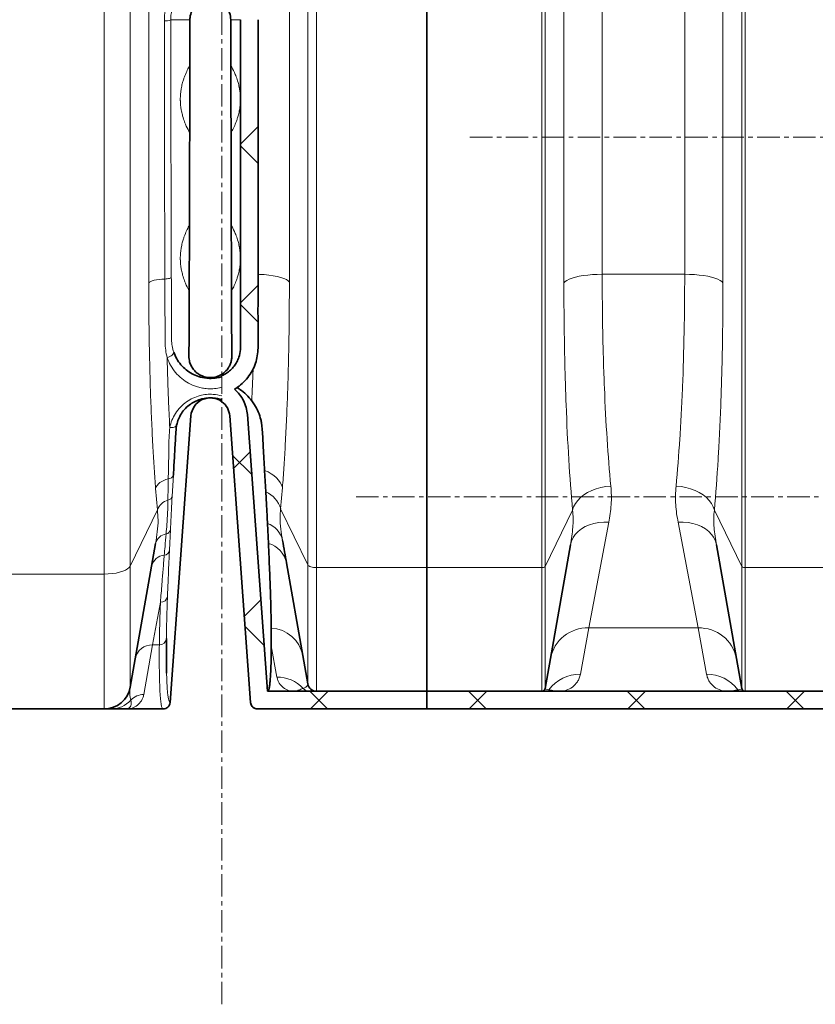
# Model space of a CAD drawing. Units: millimetres. Extents: x 10 to 6959, y 329 to 6185.
# Drawn here: x 2801 to 3251, y 2729 to 3286 of the extents above; entities that cross this region are included whole.
import ezdxf

# ---------------------------------------------------------------- set-up
doc = ezdxf.new("R2010")
doc.units = ezdxf.units.MM
doc.linetypes.add('CENTERX2', pattern=[20.32, 12.7, -2.54, 2.54, -2.54])
pattern_1 = [(45, (-1340.64, -1320.02), (-44.9013, 44.9013), []), (135, (-1340.64, -1320.02), (-44.9013, -44.9013), [])]

msp = doc.modelspace()

# ---------------------------------------------------------------- hatches: boundary and pattern name
at = {"linetype": 'Continuous', "lineweight": 18}
h = msp.add_hatch(dxfattribs=at)
h.set_pattern_fill('ANSI37', scale=20, style=0)
h.set_pattern_definition(pattern_1)
edge = h.paths.add_edge_path(flags=0)
edge.add_line((2915.03, 3315.24), (2915.03, 3301.61))
edge.add_arc((2908.47, 3285.93), 17, 0, 67.296, ccw=False)
edge.add_spline(control_points=[(2925.47, 3285.93), (2925.47, 3270.83), (2925.47, 3255.91), (2925.47, 3240.93)], knot_values=[0, 0, 0, 0, 0.094655, 0.094655, 0.094655, 0.094655], weights=[1, 1, 1, 1], degree=3, periodic=0)
edge.add_spline(control_points=[(2925.47, 3240.93), (2925.47, 3240.47), (2925.47, 3224.56), (2925.47, 3194.52), (2925.47, 3164.93), (2925.47, 3150.93)], knot_values=[0, 0, 0, 0, 0.002888, 0.100431, 0.188764, 0.188764, 0.188764, 0.188764], weights=[1, 1, 1, 1, 1, 1], degree=3, periodic=0)
edge.add_spline(control_points=[(2925.47, 3150.93), (2925.47, 3149.47), (2925.47, 3132.55), (2925.47, 3115.73), (2925.47, 3099.9), (2925.46, 3099.36), (2925.37, 3098.29), (2925.18, 3096.99), (2924.8, 3095.47), (2924.11, 3093.5), (2922.92, 3091.14), (2920.95, 3088.56), (2918.44, 3086.32), (2916.34, 3085.09), (2915.15, 3084.57), (2915.03, 3084.52)], knot_values=[0, 0, 0, 0, 0.00921, 0.106753, 0.106753, 0.108469, 0.110185, 0.113617, 0.117049, 0.120481, 0.127346, 0.13421, 0.141074, 0.147938, 0.148698, 0.148698, 0.148698, 0.148698], weights=[1, 1, 1, 1, 1, 1, 1, 1, 1, 1, 1, 1, 1, 1, 1, 1], degree=3, periodic=0)
edge.add_line((2915.03, 3084.52), (2915.03, 3069.75))
edge.add_arc((2908.47, 3060.93), 11, 4.1497, 53.3805, ccw=False)
edge.add_line((2919.44, 3061.72), (2931.2, 2899.64))
edge.add_spline(control_points=[(2931.2, 2899.64), (2931.22, 2899.44), (2931.25, 2899.24), (2931.29, 2899.05), (2931.39, 2898.61), (2931.56, 2898.19), (2931.8, 2897.81), (2932.04, 2897.43), (2932.34, 2897.08), (2932.69, 2896.8), (2933.04, 2896.52), (2933.45, 2896.3), (2933.87, 2896.15), (2934.29, 2896), (2934.75, 2895.93), (2935.19, 2895.93)], knot_values=[0, 0, 0, 0, 0.000594, 0.000594, 0.000594, 0.001953, 0.001953, 0.001953, 0.003312, 0.003312, 0.003312, 0.004671, 0.004671, 0.004671, 0.00603, 0.00603, 0.00603, 0.00603], weights=[1, 1, 1, 1, 1, 1, 1, 1, 1, 1, 1, 1, 1, 1, 1, 1], degree=3, periodic=0)
edge.add_line((2935.19, 2895.93), (2955.97, 2895.93))
edge.add_line((2955.97, 2895.93), (3030.97, 2895.93))
edge.add_line((3030.97, 2895.93), (3030.97, 2905.93))
edge.add_line((3030.97, 2905.93), (2955.97, 2905.93))
edge.add_line((2955.97, 2905.93), (2940.77, 2905.93))
edge.add_spline(control_points=[(2940.77, 2905.93), (2936.99, 2958.1), (2933.2, 3010.27), (2929.42, 3062.45)], knot_values=[0, 0, 0, 0, 1, 1, 1, 1], weights=[1, 1, 1, 1], degree=3, periodic=0)
edge.add_spline(control_points=[(2929.42, 3062.45), (2929.01, 3068.05), (2926.38, 3073.26), (2922.1, 3076.91)], knot_values=[0, 0, 0, 0, 1, 1, 1, 1], weights=[1, 1, 1, 1], degree=3, periodic=0)
edge.add_spline(control_points=[(2922.1, 3076.91), (2922.33, 3077.04), (2922.57, 3077.19), (2922.8, 3077.33), (2925.38, 3078.97), (2927.71, 3081.07), (2929.6, 3083.47), (2931.5, 3085.87), (2933.01, 3088.62), (2934, 3091.51), (2935.91, 3097.05), (2935.47, 3103.16), (2935.47, 3109.02), (2935.47, 3120.7), (2935.47, 3132.37), (2935.47, 3144.05), (2935.47, 3146.33), (2935.47, 3148.61), (2935.47, 3150.88)], knot_values=[0.007639, 0.007639, 0.007639, 0.007639, 0.00845, 0.00845, 0.00845, 0.017634, 0.017634, 0.017634, 0.026815, 0.026815, 0.026815, 0.044725, 0.044725, 0.044725, 0.080295, 0.080295, 0.080295, 0.087236, 0.087236, 0.087236, 0.087236], weights=[1, 1, 1, 1, 1, 1, 1, 1, 1, 1, 1, 1, 1, 1, 1, 1, 1, 1, 1], degree=3, periodic=0)
edge.add_spline(control_points=[(2935.47, 3150.88), (2935.47, 3160.71), (2935.47, 3170.55), (2935.47, 3180.38), (2935.47, 3198.76), (2935.47, 3217.15), (2935.47, 3235.54), (2935.47, 3237.32), (2935.47, 3239.11), (2935.47, 3240.89)], knot_values=[0.087236, 0.087236, 0.087236, 0.087236, 0.117184, 0.117184, 0.117184, 0.173203, 0.173203, 0.173203, 0.17864, 0.17864, 0.17864, 0.17864], weights=[1, 1, 1, 1, 1, 1, 1, 1, 1, 1], degree=3, periodic=0)
edge.add_spline(control_points=[(2935.47, 3240.89), (2935.47, 3255.9), (2935.47, 3270.92), (2935.47, 3285.93)], knot_values=[0.17864, 0.17864, 0.17864, 0.17864, 0.224369, 0.224369, 0.224369, 0.224369], weights=[1, 1, 1, 1], degree=3, periodic=0)
edge.add_arc((2908.47, 3285.93), 27, 360, 416.4406)
edge.add_arc((2908.47, 3330.93), 27, 303.5594, 360)
edge.add_line((2935.47, 3330.93), (2935.47, 3510.93))
edge.add_arc((2908.47, 3510.93), 27, 0, 56.4406)
edge.add_arc((2908.47, 3555.93), 27, 303.5594, 360)
edge.add_line((2935.47, 3555.93), (2935.47, 3735.93))
edge.add_arc((2908.47, 3735.93), 27, 360, 416.4406)
edge.add_arc((2908.47, 3780.93), 27, 303.5594, 360)
edge.add_line((2935.47, 3780.93), (2935.47, 3902.93))
edge.add_spline(control_points=[(2935.47, 3902.93), (2935.47, 3903.88), (2935.37, 3904.85), (2935.16, 3905.78), (2934.84, 3907.2), (2934.27, 3908.58), (2933.5, 3909.82), (2932.73, 3911.05), (2931.73, 3912.17), (2930.59, 3913.08), (2929.46, 3913.99), (2928.15, 3914.71), (2926.78, 3915.19), (2925.4, 3915.67), (2923.93, 3915.93), (2922.47, 3915.93)], knot_values=[0, 0, 0, 0, 0.00287, 0.00287, 0.00287, 0.007271, 0.007271, 0.007271, 0.011672, 0.011672, 0.011672, 0.016074, 0.016074, 0.016074, 0.020475, 0.020475, 0.020475, 0.020475], weights=[1, 1, 1, 1, 1, 1, 1, 1, 1, 1, 1, 1, 1, 1, 1, 1], degree=3, periodic=0)
edge.add_line((2922.47, 3915.93), (2915.03, 3915.93))
edge.add_line((2915.03, 3915.93), (2915.03, 3886.61))
edge.add_arc((2908.47, 3870.93), 17, 0, 67.296, ccw=False)
edge.add_line((2925.47, 3870.93), (2925.47, 3780.93))
edge.add_arc((2908.47, 3780.93), 17, -67.296, 0, ccw=False)
edge.add_line((2915.03, 3765.24), (2915.03, 3751.61))
edge.add_arc((2908.47, 3735.93), 17, 0, 67.296, ccw=False)
edge.add_line((2925.47, 3735.93), (2925.47, 3555.93))
edge.add_arc((2908.47, 3555.93), 17, 292.704, 360, ccw=False)
edge.add_line((2915.03, 3540.24), (2915.03, 3526.61))
edge.add_arc((2908.47, 3510.93), 17, 0, 67.296, ccw=False)
edge.add_line((2925.47, 3510.93), (2925.47, 3330.93))
edge.add_arc((2908.47, 3330.93), 17, 292.704, 360, ccw=False)
h = msp.add_hatch(dxfattribs=at)
h.set_pattern_fill('ANSI37', scale=20, style=0)
h.set_pattern_definition(pattern_1)
edge = h.paths.add_edge_path(flags=0)
edge.add_line((3105.97, 2895.93), (3200.97, 2895.93))
edge.add_line((3200.97, 2895.93), (3350.97, 2895.93))
edge.add_line((3350.97, 2895.93), (3445.97, 2895.93))
edge.add_line((3445.97, 2895.93), (3595.97, 2895.93))
edge.add_line((3595.97, 2895.93), (3915, 2895.93))
edge.add_arc((3915, 2901.93), 6, 270, 293.8082)
edge.add_arc((3774.93, 3219.4), 353, 293.8082, 344.4973)
edge.add_spline(control_points=[(4115.09, 3125.05), (4122.74, 3152.65), (4129.6, 3180.48), (4138.66, 3222.48), (4141.48, 3236.52), (4145.4, 3257.65), (4146.66, 3264.7), (4148.47, 3275.29), (4149.06, 3278.82), (4149.92, 3284.12), (4150.21, 3285.89), (4150.63, 3288.54), (4150.77, 3289.43), (4151.05, 3291.19), (4151.19, 3292.1), (4151.34, 3293.06), (4151.35, 3293.15), (4151.37, 3293.24)], knot_values=[0, 0, 0, 0, 0.112427, 0.112427, 0.168641, 0.168641, 0.196748, 0.196748, 0.210801, 0.210801, 0.217828, 0.217828, 0.221341, 0.221341, 0.224855, 0.224855, 0.22523, 0.22523, 0.22523, 0.22523], weights=[0.553415, 0.553415, 0.553415, 0.553415, 0.553415, 0.553415, 0.553415, 0.553415, 0.553415, 0.553415, 0.553415, 0.553415, 0.553415, 0.553415, 0.553415, 0.553415, 0.553415, 0.553415], degree=3, periodic=0)
edge.add_line((4151.37, 3293.24), (4152.45, 3300.73))
edge.add_arc((4158.39, 3299.86), 6, 94.5812, 171.7443, ccw=False)
edge.add_line((4157.91, 3305.85), (4160.77, 3306.07))
edge.add_arc((4159.97, 3316.04), 10, 274.5812, 439.4791)
edge.add_arc((4162.89, 3331.77), 6, 172.6926, 259.4791, ccw=False)
edge.add_spline(control_points=[(4156.94, 3332.54), (4157.08, 3333.63), (4157.22, 3334.73), (4157.88, 3339.92), (4158.37, 3344.01), (4159.82, 3356.3), (4160.71, 3364.5), (4163.19, 3389.12), (4164.56, 3405.56), (4167.87, 3454.94), (4168.97, 3487.93), (4168.97, 3553.92), (4167.87, 3586.91), (4164.56, 3636.29), (4163.19, 3652.73), (4160.71, 3677.35), (4159.82, 3685.55), (4158.37, 3697.84), (4157.88, 3701.93), (4157.22, 3707.12), (4157.08, 3708.22), (4156.94, 3709.31)], knot_values=[0, 0, 0, 0, 0.008377, 0.008377, 0.039627, 0.039627, 0.102127, 0.102127, 0.227127, 0.227127, 0.477127, 0.477127, 0.727127, 0.727127, 0.852127, 0.852127, 0.914627, 0.914627, 0.945877, 0.945877, 0.954255, 0.954255, 0.954255, 0.954255], weights=[0.553415, 0.553415, 0.553415, 0.553415, 0.553415, 0.553415, 0.553415, 0.553415, 0.553415, 0.553415, 0.553415, 0.553415, 0.553415, 0.553415, 0.553415, 0.553415, 0.553415, 0.553415, 0.553415, 0.553415, 0.553415, 0.553415], degree=3, periodic=0)
edge.add_arc((4162.89, 3710.08), 6, 100.5209, 187.3074, ccw=False)
edge.add_arc((4159.97, 3725.81), 10, 280.5209, 445.4188)
edge.add_line((4160.77, 3735.78), (4152.93, 3736.41))
edge.add_arc((4153.41, 3742.39), 6, 214.4699, 265.4188, ccw=False)
edge.add_line((4148.47, 3738.99), (4113.82, 3789.46))
edge.add_arc((4118.76, 3792.86), 6, 160.193, 214.4699, ccw=False)
edge.add_arc((4107.47, 3796.93), 6, 340.193, 360)
edge.add_line((4113.47, 3796.93), (4113.47, 3819.43))
edge.add_line((4113.47, 3819.43), (4103.47, 3819.43))
edge.add_line((4103.47, 3819.43), (4103.47, 3804.53))
edge.add_line((4103.47, 3804.53), (4099.5, 3810.32))
edge.add_line((4099.5, 3810.32), (4053.33, 3778.63))
edge.add_line((4053.33, 3778.63), (4091.5, 3723.03))
edge.add_arc((2687.85, 3520.93), 1418.13, -15.50267, 8.1934, ccw=False)
edge.add_arc((3774.93, 3219.4), 290, 286.7988, 344.4973, ccw=False)
edge.add_arc((3615.97, 3745.93), 840, 270, 286.79881, ccw=False)
edge.add_line((3615.97, 2905.93), (3595.97, 2905.93))
edge.add_line((3595.97, 2905.93), (3445.97, 2905.93))
edge.add_line((3445.97, 2905.93), (3350.97, 2905.93))
edge.add_line((3350.97, 2905.93), (3200.97, 2905.93))
edge.add_line((3200.97, 2905.93), (3105.97, 2905.93))
edge.add_line((3105.97, 2905.93), (3030.97, 2905.93))
edge.add_line((3030.97, 2905.93), (3030.97, 2895.93))
edge.add_line((3030.97, 2895.93), (3105.97, 2895.93))

# ---------------------------------------------------------------- linework, layer by layer
at = {"color": 7, "linetype": 'CENTERX2', "lineweight": 18}
for p, q in [((2915.03, 2728.81), (2915.03, 4734.15)), ((3055.31, 3219.4), (3554.82, 3219.4)), ((2990.97, 3015.93), (3642.21, 3015.93))]:
    msp.add_line(p, q, dxfattribs=at)
at = {"color": 8, "linetype": 'Continuous', "lineweight": 18}
for p, q in [((2848.39, 2972.27), (2848.39, 4015.84)), ((2863.16, 4011.78), (2863.16, 2976.78)), ((2963.63, 4011.21), (2963.63, 2977.41)), ((2968.56, 2975.91), (2968.56, 4012.56)), ((3095.9, 4012.56), (3095.9, 2975.91)), ((3097.87, 2976.51), (3097.87, 4012.02)), ((3209.07, 4012.02), (3209.07, 2976.51)), ((3211.04, 2975.91), (3211.04, 4012.56)), ((2873.62, 3137), (2873.62, 3992.3)), ((2953.17, 3137.47), (2953.17, 3991.73)), ((3108.48, 3992.27), (3108.48, 3137.03)), ((3130.15, 3141.88), (3130.15, 3986.31)), ((3176.8, 3986.31), (3176.8, 3141.88)), ((3198.46, 3137.03), (3198.46, 3301.04)), ((2896.92, 3285.93), (2886.03, 3285.93)), ((2920.03, 3285.93), (2925.47, 3285.93)), ((3176.8, 3141.88), (3130.15, 3141.88)), ((2887.55, 3028.22), (2886.88, 3016.3)), ((2878.55, 3008.54), (2877.52, 3020.63)), ((2948.24, 3009.17), (2949.27, 3021.25)), ((2863.16, 2976.78), (2878.55, 3008.54)), ((2948.24, 3009.17), (2963.63, 2977.41)), ((3097.87, 2976.51), (3113.36, 3008.46)), ((3193.59, 3008.46), (3209.07, 2976.51)), ((2885.89, 2997.51), (2885.32, 2985.72)), ((3122.53, 2941.77), (3133.86, 3001.53)), ((3173.08, 3001.53), (3184.42, 2941.77)), ((2863.16, 2976.78), (2863.16, 2908.32)), ((2963.63, 2977.41), (2963.63, 2910.06)), ((2968.56, 2905.93), (2968.56, 2975.91)), ((2968.56, 2975.91), (3030.97, 2975.91)), ((3030.97, 2975.91), (3095.9, 2975.91)), ((3095.9, 2975.91), (3095.9, 2905.93)), ((3097.87, 2907.58), (3097.87, 2976.51)), ((3209.07, 2976.51), (3209.07, 2907.58)), ((3211.04, 2905.93), (3211.04, 2975.91)), ((3211.04, 2975.91), (3340.9, 2975.91)), ((2785.97, 2972.27), (2848.39, 2972.27)), ((2848.39, 2895.93), (2848.39, 2972.27)), ((2880.23, 2956.3), (2875.83, 2932.2)), ((3117.79, 2915.59), (3122.53, 2941.77)), ((3122.53, 2941.77), (3184.42, 2941.77)), ((3184.42, 2941.77), (3189.15, 2915.59)), ((2875.83, 2932.2), (2870.82, 2904.09)), ((2879.61, 2932.2), (2875.83, 2932.2)), ((2942.93, 2931.7), (2946.12, 2914))]:
    msp.add_line(p, q, dxfattribs=at)
at = {"color": 7, "linetype": 'Continuous', "lineweight": 35}
for p, q in [((3030.97, 2975.91), (3030.97, 4012.56)), ((2925.47, 3285.93), (2925.47, 3240.93)), ((2935.47, 3285.93), (2935.47, 3240.89)), ((2925.47, 3240.93), (2925.47, 3150.93)), ((2935.47, 3240.89), (2935.47, 3150.88)), ((2897.5, 3061.72), (2885.74, 2899.64)), ((2931.2, 2899.64), (2919.44, 3061.72)), ((2940.77, 2905.93), (2929.42, 3062.45)), ((2939.85, 3018.82), (2939.16, 3030.87)), ((2941.32, 2989.62), (2940.79, 3000.95)), ((2863.16, 2908.32), (2877.49, 2989.59)), ((3112.2, 2988.83), (3100.86, 2924.53)), ((3206.08, 2924.53), (3194.75, 2988.83)), ((2960.81, 2926.1), (2951.55, 2978.61)), ((3030.97, 2905.93), (3030.97, 2975.91)), ((2963.63, 2910.06), (2960.81, 2926.1)), ((3100.86, 2924.53), (3097.87, 2907.58)), ((3209.07, 2907.58), (3206.08, 2924.53)), ((2940.77, 2905.93), (2955.97, 2905.93)), ((2955.97, 2905.93), (3030.97, 2905.93)), ((3030.97, 2905.93), (3030.97, 2895.93)), ((3030.97, 2905.93), (3105.97, 2905.93)), ((3105.97, 2905.93), (3200.97, 2905.93)), ((3200.97, 2905.93), (3350.97, 2905.93)), ((2785.97, 2895.93), (2848.39, 2895.93)), ((2860.97, 2895.93), (2881.75, 2895.93)), ((2935.19, 2895.93), (2955.97, 2895.93)), ((2935.19, 2895.93), (2935.19, 2895.93)), ((2955.97, 2895.93), (3030.97, 2895.93)), ((3030.97, 2895.93), (3105.97, 2895.93)), ((3105.97, 2895.93), (3200.97, 2895.93)), ((3200.97, 2895.93), (3350.97, 2895.93))]:
    msp.add_line(p, q, dxfattribs=at)
at = {"color": 8, "linetype": 'Continuous', "lineweight": 18, "flags": 128}
for points in [[(2882.7, 3139.2), (2881.08, 3139.13), (2879.51, 3138.99), (2878.06, 3138.79), (2876.75, 3138.52), (2875.63, 3138.2), (2874.71, 3137.83), (2874.04, 3137.43), (2873.62, 3137)], [(2886.39, 3140.27), (2886.32, 3140.07), (2886.11, 3139.88), (2885.77, 3139.7), (2885.32, 3139.55), (2884.76, 3139.41), (2884.13, 3139.31), (2883.43, 3139.24), (2882.7, 3139.2)], [(2953.17, 3137.47), (2952.5, 3138.19), (2951.45, 3138.88), (2950.06, 3139.53), (2948.34, 3140.12), (2946.33, 3140.63), (2944.07, 3141.07), (2941.61, 3141.42), (2938.99, 3141.68), (2936.26, 3141.83), (2935.48, 3141.86)], [(3130.15, 3141.88), (3127.36, 3141.84), (3124.62, 3141.7), (3121.97, 3141.46), (3119.45, 3141.14), (3117.1, 3140.74), (3114.97, 3140.26), (3113.07, 3139.71), (3111.45, 3139.1), (3110.14, 3138.45), (3109.14, 3137.75), (3108.48, 3137.03)], [(3198.46, 3137.03), (3197.8, 3137.75), (3196.81, 3138.45), (3195.49, 3139.1), (3193.87, 3139.71), (3191.98, 3140.26), (3189.84, 3140.74), (3187.49, 3141.14), (3184.97, 3141.46), (3182.32, 3141.7), (3179.58, 3141.84), (3176.8, 3141.88)], [(2884, 3094.77), (2884.81, 3095.04), (2885.57, 3095.37), (2886.27, 3095.75), (2886.87, 3096.16), (2887.33, 3096.59), (2887.65, 3097), (2887.8, 3097.39), (2887.78, 3097.74)], [(2885.5, 3055.24), (2886.2, 3055.18), (2886.89, 3055.18), (2887.52, 3055.26), (2888.09, 3055.4), (2888.58, 3055.61), (2888.97, 3055.88), (2889.25, 3056.2), (2889.4, 3056.56)], [(2949.27, 3021.25), (2948.78, 3022.69), (2948.04, 3024.1), (2947.06, 3025.45), (2945.86, 3026.74), (2944.45, 3027.94), (2942.85, 3029.04), (2941.08, 3030.02), (2939.16, 3030.87)], [(2884.65, 3026.09), (2883.32, 3025.72), (2882.08, 3025.24), (2880.94, 3024.65), (2879.93, 3023.97), (2879.06, 3023.22), (2878.37, 3022.4), (2877.85, 3021.53), (2877.52, 3020.63)], [(3135.02, 3022.04), (3132.22, 3021.78), (3129.46, 3021.29), (3126.8, 3020.56), (3124.26, 3019.61), (3121.91, 3018.45), (3119.77, 3017.11), (3117.88, 3015.6), (3116.27, 3013.96), (3114.96, 3012.2), (3113.99, 3010.35), (3113.36, 3008.46)], [(3193.59, 3008.46), (3192.96, 3010.35), (3191.98, 3012.2), (3190.68, 3013.96), (3189.07, 3015.6), (3187.18, 3017.11), (3185.04, 3018.45), (3182.68, 3019.61), (3180.15, 3020.56), (3177.48, 3021.29), (3174.72, 3021.78), (3171.92, 3022.04)], [(3133.86, 3001.53), (3131.01, 3001.61), (3128.21, 3001.4), (3125.5, 3000.92), (3122.94, 3000.16), (3120.56, 2999.14), (3118.41, 2997.88), (3116.53, 2996.4), (3114.94, 2994.72), (3113.68, 2992.88), (3112.76, 2990.9), (3112.2, 2988.83)], [(3194.75, 2988.83), (3194.19, 2990.9), (3193.27, 2992.88), (3192.01, 2994.72), (3190.42, 2996.4), (3188.53, 2997.88), (3186.38, 2999.14), (3184.01, 3000.16), (3181.44, 3000.92), (3178.74, 3001.4), (3175.93, 3001.61), (3173.08, 3001.53)], [(2863.16, 2976.78), (2862.58, 2975.96), (2861.66, 2975.18), (2860.42, 2974.47), (2858.89, 2973.83), (2857.11, 2973.29), (2855.12, 2972.85), (2852.97, 2972.53), (2850.7, 2972.34), (2848.39, 2972.27)], [(2968.56, 2975.91), (2967.69, 2975.94), (2966.85, 2976.02), (2966.06, 2976.15), (2965.34, 2976.33), (2964.73, 2976.56), (2964.23, 2976.82), (2963.86, 2977.1), (2963.63, 2977.41)]]:
    msp.add_lwpolyline(points, dxfattribs=at)
at = {"color": 8, "linetype": 'Continuous', "lineweight": 18}
for centre, radius, start, end in [((2883.21, 3291.16), 5.94, 262.5, 298.2418), ((2884.67, 3029.09), 3.01, 269.6022, 343.1609), ((2886.68, 3005.83), 8.57, 104.9904, 161.5754), ((2884.09, 3016.95), 2.87, 277.5515, 346.8817), ((2933.38, 3004.71), 15.52, 16.6861, 65.3267), ((2882.78, 2998.04), 3.15, 282.2983, 350.3446), ((2936.25, 2988.35), 13.39, 12.8595, 70.1636), ((2884.54, 2987.75), 7.28, 98.5472, 165.3745), ((2936.98, 2975.34), 14.94, 12.6562, 73.0682), ((2883.04, 2974.88), 8.04, 94.4973, 165.6798), ((2881.97, 2986.28), 3.4, 277.4788, 350.566), ((3096.24, 2978.34), 2.45, 262.1726, 311.7786), ((3210.71, 2978.34), 2.45, 228.2214, 277.8274), ((2880.47, 2960.08), 3.78, 266.2717, 351.5279), ((2941.84, 2922.44), 19.31, 10.9315, 86.8281), ((3121.77, 2920.49), 21.29, 87.9605, 169.0627), ((3185.1, 2920.4), 21.38, 11.1381, 91.8386), ((2875.51, 2922.51), 9.7, 88.0585, 168.9647), ((2879.68, 2936.13), 3.93, 268.8587, 354.3175), ((2946.22, 2893.99), 20.01, 42.7806, 90.2722), ((3117.65, 2893.62), 21.97, 89.6438, 143.2868), ((3189.29, 2893.62), 21.97, 36.7132, 90.3562), ((2870.77, 2894.09), 10, 89.7278, 137.2194), ((2964.6, 2910.89), 4.96, 221.836, 269.9692), ((3098.42, 2907.92), 1.99, 270.0292, 324.2033), ((3208.52, 2907.92), 1.99, 215.7967, 269.9708), ((2852.34, 2910.81), 14.89, 270.0308, 318.164)]:
    msp.add_arc(centre, radius, start, end, dxfattribs=at)
at = {"color": 7, "linetype": 'Continuous', "lineweight": 35}
for centre, radius, start, end in [((2908.47, 3060.93), 11, 53.3805, 175.8503), ((2908.47, 3060.93), 11, 4.1497, 53.3805), ((2848.39, 2910.93), 15, 270, 350), ((2968.56, 2910.93), 5, 190, 270), ((3095.9, 2907.93), 2, 270, 350), ((3211.04, 2907.93), 2, 190, 270)]:
    msp.add_arc(centre, radius, start, end, dxfattribs=at)
for centre, major_axis, start_param, end_param in [((2880.86, 3520.93), (0, 1424.13), 4.500866, 4.528184), ((2936.08, 3520.93), (0, 1424.13), 1.755002, 1.782319), ((2880.86, 3520.93), (0, 1424.13), 4.441816, 4.463168), ((2936.08, 3520.93), (0, 1424.13), 1.820017, 1.841369), ((2893.29, 3219.4), (0, 296), 4.41406, 4.441816), ((2923.66, 3219.4), (0, 296), 1.841369, 1.869125)]:
    msp.add_ellipse(centre, major_axis=major_axis, ratio=0.011429, start_param=start_param, end_param=end_param, dxfattribs=at)
at = {"color": 8, "linetype": 'Continuous', "lineweight": 18}
for points, knots in [([(2882.44, 3285.27), (2882.48, 3286.72), (2882.56, 3289.65), (2883.16, 3292.51), (2883.47, 3293.96)], [0, 0, 0, 0, 0.496458, 1, 1, 1, 1]), ([(2887.25, 3293.28), (2886.93, 3292.22), (2886.3, 3290.07), (2886.04, 3287.57), (2886.03, 3286.18), (2886.03, 3285.93)], [0, 0, 0, 0, 0.4431982, 0.8961344, 1, 1, 1, 1]), ([(2882.7, 3139.2), (2882.7, 3142.15), (2882.67, 3154.13), (2882.62, 3175.21), (2882.57, 3202.54), (2882.52, 3230.01), (2882.48, 3257.58), (2882.45, 3276.05), (2882.44, 3285.27)], [0, 0, 0, 0, 0.0613065, 0.2489361, 0.4365657, 0.6244865, 0.8124072, 1, 1, 1, 1]), ([(2886.03, 3285.93), (2886.03, 3285.93), (2886.04, 3276.72), (2886.08, 3257.59), (2886.15, 3228.63), (2886.22, 3199.03), (2886.3, 3169.56), (2886.36, 3150.03), (2886.39, 3140.27)], [0, 0, 0, 0, 0, 0.187594, 0.390511, 0.593428, 0.796714, 1, 1, 1, 1]), ([(2896.78, 3221.93), (2896.14, 3223.13), (2895.16, 3224.98), (2893.84, 3228.1), (2893.03, 3230.58), (2892.45, 3232.68), (2892.1, 3234.14), (2891.84, 3235.92), (2891.67, 3237.11), (2891.59, 3237.88), (2891.52, 3238.93), (2891.49, 3239.88), (2891.48, 3240.23), (2891.47, 3240.49), (2891.47, 3240.67), (2891.47, 3240.86), (2891.47, 3241.01), (2891.47, 3241.17), (2891.48, 3241.43), (2891.49, 3242.03), (2891.52, 3242.75), (2891.57, 3243.56), (2891.69, 3244.82), (2891.87, 3246.26), (2892.24, 3248.2), (2892.74, 3250.45), (2893.38, 3252.43), (2894.28, 3254.8), (2895.44, 3257.49), (2896.39, 3259.21), (2896.86, 3260.08)], [0, 0, 0, 0, 0.177591, 0.274556, 0.371519, 0.403849, 0.436178, 0.4685, 0.476613, 0.484723, 0.492799, 0.494316, 0.495076, 0.495393, 0.495713, 0.495866, 0.496019, 0.49616, 0.496411, 0.497095, 0.499924, 0.50553, 0.511143, 0.533516, 0.555895, 0.615521, 0.675151, 0.734781, 0.86739, 1, 1, 1, 1]), ([(2920.08, 3260.08), (2920.74, 3258.83), (2921.75, 3256.94), (2923.11, 3253.75), (2923.92, 3251.27), (2924.49, 3249.17), (2924.84, 3247.71), (2925.1, 3245.93), (2925.27, 3244.74), (2925.36, 3243.97), (2925.42, 3242.92), (2925.46, 3241.97), (2925.47, 3241.62), (2925.47, 3241.37), (2925.47, 3241.18), (2925.47, 3241.01), (2925.47, 3240.95), (2925.47, 3240.93)], [0, 0, 0, 0, 0.368479, 0.560837, 0.753192, 0.817326, 0.88146, 0.945581, 0.961676, 0.977764, 0.993785, 0.996795, 0.998301, 0.998931, 0.999566, 0.999868, 1, 1, 1, 1]), ([(2925.47, 3240.93), (2925.47, 3240.9), (2925.47, 3240.83), (2925.47, 3240.68), (2925.47, 3240.42), (2925.46, 3239.82), (2925.43, 3239.1), (2925.38, 3238.29), (2925.26, 3237.03), (2925.08, 3235.59), (2924.71, 3233.65), (2924.2, 3231.4), (2923.56, 3229.42), (2922.68, 3227.09), (2921.54, 3224.46), (2920.63, 3222.77), (2920.17, 3221.93)], [0, 0, 0, 0, 0.000176, 0.000461, 0.000968, 0.002346, 0.00805, 0.019355, 0.030674, 0.075788, 0.120915, 0.241149, 0.361391, 0.481634, 0.740817, 1, 1, 1, 1]), ([(2896.52, 3132.4), (2895.97, 3133.45), (2895.08, 3135.18), (2893.84, 3138.1), (2893.03, 3140.58), (2892.45, 3142.68), (2892.1, 3144.14), (2891.84, 3145.92), (2891.67, 3147.11), (2891.59, 3147.88), (2891.52, 3148.93), (2891.49, 3149.88), (2891.48, 3150.23), (2891.47, 3150.49), (2891.47, 3150.67), (2891.47, 3150.86), (2891.47, 3151.01), (2891.47, 3151.17), (2891.48, 3151.43), (2891.49, 3152.03), (2891.52, 3152.75), (2891.57, 3153.56), (2891.69, 3154.82), (2891.87, 3156.26), (2892.24, 3158.2), (2892.74, 3160.45), (2893.38, 3162.44), (2894.25, 3164.7), (2895.33, 3167.24), (2896.2, 3168.86), (2896.64, 3169.67)], [0, 0, 0, 0, 0.160989, 0.262532, 0.364073, 0.397929, 0.431784, 0.465633, 0.474129, 0.482622, 0.491079, 0.492668, 0.493463, 0.493795, 0.494131, 0.49429, 0.494451, 0.494598, 0.494862, 0.495577, 0.49854, 0.504411, 0.510289, 0.533718, 0.557153, 0.619594, 0.68204, 0.744485, 0.872242, 1, 1, 1, 1]), ([(2920.31, 3169.67), (2920.89, 3168.54), (2921.83, 3166.76), (2923.11, 3163.75), (2923.92, 3161.27), (2924.49, 3159.17), (2924.84, 3157.71), (2925.1, 3155.93), (2925.27, 3154.74), (2925.36, 3153.97), (2925.42, 3152.92), (2925.46, 3151.97), (2925.47, 3151.62), (2925.47, 3151.37), (2925.47, 3151.18), (2925.47, 3151.01), (2925.47, 3150.95), (2925.47, 3150.93)], [0, 0, 0, 0, 0.340721, 0.541533, 0.742343, 0.809297, 0.87625, 0.943189, 0.959991, 0.976787, 0.993512, 0.996654, 0.998227, 0.998884, 0.999547, 0.999863, 1, 1, 1, 1]), ([(2925.47, 3150.93), (2925.47, 3150.9), (2925.47, 3150.83), (2925.47, 3150.68), (2925.47, 3150.42), (2925.46, 3149.82), (2925.43, 3149.1), (2925.38, 3148.29), (2925.26, 3147.03), (2925.08, 3145.59), (2924.71, 3143.65), (2924.2, 3141.4), (2923.56, 3139.42), (2922.72, 3137.2), (2921.67, 3134.75), (2920.84, 3133.18), (2920.42, 3132.4)], [0, 0, 0, 0, 0.000185, 0.000484, 0.001017, 0.002464, 0.008457, 0.020334, 0.032225, 0.079619, 0.127027, 0.253338, 0.379658, 0.505979, 0.752989, 1, 1, 1, 1]), ([(2877.52, 3020.63), (2877.25, 3024.36), (2876.7, 3031.82), (2875.96, 3044.22), (2875.27, 3057.77), (2874.68, 3072.52), (2874.21, 3087.86), (2873.88, 3103.77), (2873.66, 3120.19), (2873.63, 3131.4), (2873.62, 3137)], [0, 0, 0, 0, 0.109041, 0.218323, 0.346697, 0.475171, 0.603544, 0.73566, 0.867884, 1, 1, 1, 1]), ([(2884, 3094.77), (2883.69, 3096.17), (2883.08, 3098.98), (2882.8, 3104.8), (2882.86, 3113.63), (2882.73, 3125.56), (2882.71, 3134.65), (2882.7, 3139.2)], [0, 0, 0, 0, 0.099361, 0.1987224, 0.4010161, 0.7001766, 1, 1, 1, 1]), ([(2886.39, 3140.27), (2886.41, 3135.79), (2886.44, 3126.82), (2886.49, 3115.06), (2886.52, 3107.8), (2886.53, 3104.91), (2886.53, 3104.91)], [0, 0, 0, 0, 0.373992, 0.748806, 0.999998, 1, 1, 1, 1]), ([(2949.27, 3021.25), (2949.55, 3024.97), (2950.09, 3032.42), (2950.84, 3044.81), (2951.52, 3058.33), (2952.11, 3073.06), (2952.58, 3088.38), (2952.92, 3104.28), (2953.13, 3120.68), (2953.16, 3131.87), (2953.17, 3137.47)], [0, 0, 0, 0, 0.109046, 0.218335, 0.346704, 0.475172, 0.60354, 0.735657, 0.867883, 1, 1, 1, 1]), ([(3108.48, 3137.03), (3108.48, 3124.99), (3108.59, 3113.2), (3108.82, 3100.23), (3108.85, 3098.79), (3108.9, 3095.92), (3108.94, 3094.49), (3109.03, 3090.22), (3109.1, 3087.4), (3109.34, 3079.02), (3109.52, 3073.54), (3110.13, 3057.39), (3110.63, 3047.03), (3111.84, 3027.13), (3112.55, 3017.58), (3113.36, 3008.46)], [0, 0, 0, 0, 0.25, 0.25, 0.28125, 0.28125, 0.3125, 0.3125, 0.375, 0.375, 0.5, 0.5, 0.75, 0.75, 1, 1, 1, 1]), ([(3135.02, 3022.04), (3134.21, 3030.55), (3133.51, 3039.45), (3132.3, 3058.01), (3131.79, 3067.66), (3131.18, 3082.71), (3131, 3087.82), (3130.77, 3095.64), (3130.7, 3098.26), (3130.57, 3103.57), (3130.51, 3106.25), (3130.25, 3119.68), (3130.15, 3130.66), (3130.15, 3141.88)], [0, 0, 0, 0, 0.25, 0.25, 0.5, 0.5, 0.625, 0.625, 0.6875, 0.6875, 0.75, 0.75, 1, 1, 1, 1]), ([(3176.8, 3141.88), (3176.8, 3130.66), (3176.69, 3119.75), (3176.29, 3098.5), (3175.98, 3088.16), (3175.37, 3073.1), (3175.15, 3068.15), (3174.76, 3060.84), (3174.63, 3058.42), (3174.35, 3053.62), (3174.2, 3051.24), (3173.44, 3039.5), (3172.73, 3030.55), (3171.92, 3022.04)], [0, 0, 0, 0, 0.25, 0.25, 0.5, 0.5, 0.625, 0.625, 0.6875, 0.6875, 0.75, 0.75, 1, 1, 1, 1]), ([(3193.59, 3008.46), (3194.4, 3017.58), (3195.11, 3027.19), (3195.79, 3038.52), (3195.87, 3039.79), (3196.01, 3042.33), (3196.09, 3043.62), (3196.3, 3047.48), (3196.43, 3050.07), (3196.81, 3057.91), (3197.04, 3063.22), (3197.65, 3079.38), (3197.95, 3090.47), (3198.36, 3113.27), (3198.46, 3124.99), (3198.46, 3137.03)], [0, 0, 0, 0, 0.25, 0.25, 0.28125, 0.28125, 0.3125, 0.3125, 0.375, 0.375, 0.5, 0.5, 0.75, 0.75, 1, 1, 1, 1]), ([(2886.53, 3104.91), (2886.53, 3104.91), (2886.54, 3103.69), (2886.74, 3101.25), (2887.43, 3098.92), (2887.78, 3097.74)], [0, 0, 0, 0, 0.000007, 0.494499, 1, 1, 1, 1]), ([(2884, 3094.77), (2884.09, 3091.37), (2884.27, 3084.57), (2884.62, 3074.6), (2885.02, 3064.79), (2885.34, 3058.43), (2885.5, 3055.24)], [0, 0, 0, 0, 0.249277, 0.498554, 0.749277, 1, 1, 1, 1]), ([(2915.03, 3077.94), (2914.58, 3077.83), (2912.9, 3077.41), (2909.88, 3077.03), (2906.37, 3077.09), (2903.26, 3077.57), (2899.91, 3078.46), (2896.1, 3080.13), (2892.07, 3082.84), (2888.64, 3086.29), (2885.81, 3090.29), (2884.61, 3093.28), (2884, 3094.77)], [0, 0, 0, 0, 0.034823, 0.13043, 0.226028, 0.295334, 0.364648, 0.486909, 0.609278, 0.739599, 0.870006, 1, 1, 1, 1]), ([(2932.63, 3088.41), (2932.62, 3088.12), (2932.45, 3081.87), (2932.18, 3075.95), (2931.92, 3070.3)], [0, 0, 0, 0, 0.046615, 1, 1, 1, 1]), ([(2885.5, 3055.24), (2885.86, 3056.61), (2886.58, 3059.33), (2888.62, 3063.22), (2891.4, 3066.79), (2894.78, 3069.72), (2898.57, 3071.91), (2902.4, 3073.31), (2906.27, 3073.97), (2910.5, 3074.08), (2913.38, 3073.42), (2915.03, 3073.04)], [0, 0, 0, 0, 0.120969, 0.241868, 0.363134, 0.484265, 0.589017, 0.693696, 0.784673, 0.875639, 1, 1, 1, 1]), ([(2884.65, 3026.09), (2884.68, 3028.06), (2884.78, 3033.75), (2885.06, 3041.5), (2885.01, 3049.3), (2885.34, 3053.27), (2885.5, 3055.24)], [0, 0, 0, 0, 0.209615, 0.604401, 0.802347, 1, 1, 1, 1]), ([(2884.46, 3014.11), (2884.49, 3016.1), (2884.54, 3020.02), (2884.61, 3024.08), (2884.65, 3026.09)], [0, 0, 0, 0, 0.507653, 1, 1, 1, 1]), ([(3133.86, 3001.53), (3134.48, 3004.76), (3134.98, 3008.08), (3135.32, 3013.21), (3135.37, 3014.94), (3135.3, 3018.45), (3135.2, 3020.23), (3135.02, 3022.04)], [0, 0, 0, 0, 0.5, 0.5, 0.75, 0.75, 1, 1, 1, 1]), ([(3171.92, 3022.04), (3171.75, 3020.24), (3171.64, 3018.46), (3171.57, 3014.95), (3171.62, 3013.22), (3171.96, 3008.09), (3172.47, 3004.76), (3173.08, 3001.53)], [0, 0, 0, 0, 0.25, 0.25, 0.5, 0.5, 1, 1, 1, 1]), ([(2883.45, 2994.96), (2883.6, 2996.72), (2883.94, 3000.64), (2884.33, 3006.99), (2884.42, 3011.73), (2884.46, 3014.11)], [0, 0, 0, 0, 0.2914659, 0.645339, 1, 1, 1, 1]), ([(2886.88, 3016.3), (2886.73, 3013.65), (2886.44, 3008.34), (2886.13, 3002.2), (2885.95, 2998.68), (2885.89, 2997.51)], [0, 0, 0, 0, 0.3995025, 0.8005022, 1, 1, 1, 1]), ([(2877.49, 2989.59), (2877.85, 2991.79), (2878.57, 2996.2), (2879.03, 3002.65), (2878.7, 3006.68), (2878.55, 3008.54)], [0, 0, 0, 0, 0.349699, 0.700494, 1, 1, 1, 1]), ([(2949.3, 2991.33), (2948.95, 2993.46), (2948.25, 2997.73), (2947.76, 3003.91), (2948.09, 3007.52), (2948.24, 3009.17)], [0, 0, 0, 0, 0.351956, 0.704931, 1, 1, 1, 1]), ([(3113.36, 3008.46), (3113.53, 3006.88), (3113.64, 3005.3), (3113.69, 3002.88), (3113.68, 3002.06), (3113.63, 3000.42), (3113.59, 2999.58), (3113.4, 2997.08), (3113.21, 2995.4), (3112.75, 2992.08), (3112.48, 2990.44), (3112.2, 2988.83)], [0, 0, 0, 0, 0.25, 0.25, 0.375, 0.375, 0.5, 0.5, 0.75, 0.75, 1, 1, 1, 1]), ([(3194.75, 2988.83), (3194.46, 2990.44), (3194.2, 2992.08), (3193.74, 2995.4), (3193.55, 2997.08), (3193.36, 2999.58), (3193.31, 3000.42), (3193.26, 3002.06), (3193.26, 3002.88), (3193.3, 3005.3), (3193.42, 3006.88), (3193.59, 3008.46)], [0, 0, 0, 0, 0.25, 0.25, 0.5, 0.5, 0.625, 0.625, 0.75, 0.75, 1, 1, 1, 1]), ([(2882.41, 2982.9), (2882.55, 2984.52), (2882.88, 2988.41), (2883.24, 2992.55), (2883.45, 2994.96)], [0, 0, 0, 0, 0.41731, 1, 1, 1, 1]), ([(2880.23, 2956.3), (2880.5, 2959.72), (2880.95, 2965.48), (2881.7, 2974.5), (2882.17, 2980.1), (2882.41, 2982.9)], [0, 0, 0, 0, 0.421361, 0.710426, 1, 1, 1, 1]), ([(2885.32, 2985.72), (2885.2, 2982.97), (2884.95, 2977.48), (2884.56, 2968.59), (2884.35, 2962.9), (2884.22, 2959.52)], [0, 0, 0, 0, 0.289196, 0.57884, 1, 1, 1, 1]), ([(2884.22, 2959.52), (2884.15, 2957.83), (2884.03, 2954.45), (2883.84, 2948.5), (2883.67, 2941.9), (2883.62, 2937.8), (2883.59, 2935.74)], [0, 0, 0, 0, 0.174719, 0.349671, 0.674086, 1, 1, 1, 1]), ([(2879.61, 2932.2), (2879.61, 2932.99), (2879.64, 2935.37), (2879.72, 2939.93), (2879.87, 2945.54), (2880.04, 2951.04), (2880.16, 2954.55), (2880.23, 2956.3)], [0, 0, 0, 0, 0.128175, 0.384592, 0.641748, 0.820749, 1, 1, 1, 1]), ([(2881.75, 2895.93), (2881.7, 2895.93), (2881.45, 2895.97), (2881.03, 2896.67), (2880.56, 2898.77), (2880.18, 2902.08), (2879.89, 2906.61), (2879.72, 2911.64), (2879.62, 2916.68), (2879.58, 2921.37), (2879.57, 2926.49), (2879.59, 2930.29), (2879.61, 2932.2)], [0, 0, 0, 0, 0.032091, 0.160475, 0.288951, 0.417427, 0.546644, 0.675861, 0.756803, 0.837746, 0.918873, 1, 1, 1, 1]), ([(2883.7, 2916.19), (2883.71, 2915.82), (2883.75, 2913.97), (2883.86, 2911.08), (2884.04, 2907.6), (2884.29, 2904.71), (2884.58, 2902.45), (2884.91, 2900.83), (2885.3, 2899.82), (2885.59, 2899.7), (2885.74, 2899.64)], [0, 0, 0, 0, 0.032734, 0.161611, 0.300849, 0.440114, 0.579353, 0.719559, 0.859793, 1, 1, 1, 1]), ([(2946.12, 2914), (2946.28, 2913.36), (2946.59, 2912.1), (2947.73, 2909.97), (2949.7, 2907.84), (2952.67, 2906.28), (2954.86, 2905.93), (2955.97, 2905.93), (2955.97, 2905.93)], [0, 0, 0, 0, 0.121532, 0.243069, 0.4867, 0.742392, 0.998433, 1, 1, 1, 1]), ([(3117.79, 2915.59), (3117.64, 2914.78), (3117.42, 2914.02), (3116.84, 2912.61), (3116.5, 2911.95), (3115.31, 2910.14), (3114.34, 2909.14), (3112.19, 2907.53), (3111.01, 2906.93), (3109.16, 2906.33), (3108.53, 2906.18), (3107.26, 2905.98), (3106.61, 2905.93), (3105.97, 2905.93)], [0, 0, 0, 0, 0.125, 0.125, 0.25, 0.25, 0.5, 0.5, 0.75, 0.75, 0.875, 0.875, 1, 1, 1, 1]), ([(3189.15, 2915.59), (3189.3, 2914.78), (3189.53, 2914.02), (3190.1, 2912.61), (3190.45, 2911.95), (3191.63, 2910.14), (3192.6, 2909.14), (3194.76, 2907.53), (3195.94, 2906.93), (3197.79, 2906.33), (3198.42, 2906.18), (3199.69, 2905.98), (3200.33, 2905.93), (3200.97, 2905.93)], [0, 0, 0, 0, 0.125, 0.125, 0.25, 0.25, 0.5, 0.5, 0.75, 0.75, 0.875, 0.875, 1, 1, 1, 1]), ([(2863.15, 2908.28), (2863.02, 2907.26), (2862.76, 2905.22), (2862.94, 2902.79), (2863.28, 2901.47), (2863.43, 2900.88)], [0, 0, 0, 0, 0.3509778, 0.7074076, 1, 1, 1, 1]), ([(2963.63, 2910.06), (2963.62, 2909.78), (2963.58, 2909.15), (2962.64, 2908.31), (2961.48, 2907.82), (2960.9, 2907.58)], [0, 0, 0, 0, 0.289297, 0.644506, 1, 1, 1, 1]), ([(2870.82, 2904.09), (2870.67, 2903.45), (2870.36, 2902.17), (2869.22, 2900.02), (2867.25, 2897.87), (2864.28, 2896.29), (2862.08, 2895.93), (2860.98, 2895.93), (2860.97, 2895.93)], [0, 0, 0, 0, 0.121539, 0.243082, 0.486718, 0.742406, 0.998442, 1, 1, 1, 1]), ([(2960.9, 2907.58), (2960.66, 2907.49), (2959.94, 2907.21), (2959.02, 2906.82), (2957.94, 2906.37), (2957.04, 2906.05), (2956.41, 2905.94), (2956.08, 2905.93), (2956, 2905.93), (2955.98, 2905.93), (2955.98, 2905.93), (2955.97, 2905.93), (2955.97, 2905.93)], [0, 0, 0, 0, 0.085067, 0.25522, 0.425377, 0.70649, 0.925667, 0.980457, 0.994155, 0.997579, 0.998431, 1, 1, 1, 1]), ([(3100.04, 2906.75), (3099.35, 2906.87), (3098.8, 2906.99), (3098.05, 2907.27), (3097.84, 2907.42), (3097.87, 2907.58)], [0, 0, 0, 0, 0.5, 0.5, 1, 1, 1, 1]), ([(3105.04, 2905.98), (3104.78, 2906), (3104.15, 2906.03), (3103, 2906.22), (3101.7, 2906.45), (3100.63, 2906.65), (3100.14, 2906.73), (3100.04, 2906.75)], [0, 0, 0, 0, 0.217627, 0.512027, 0.806421, 0.961285, 1, 1, 1, 1]), ([(3206.91, 2906.75), (3206.81, 2906.73), (3206.32, 2906.65), (3205.21, 2906.45), (3203.87, 2906.2), (3202.81, 2906.05), (3202.15, 2905.97), (3201.91, 2905.96), (3201.85, 2905.96)], [0, 0, 0, 0, 0.038327, 0.191637, 0.498261, 0.804929, 0.946152, 1, 1, 1, 1]), ([(3209.07, 2907.58), (3209.1, 2907.42), (3208.9, 2907.27), (3208.14, 2906.99), (3207.59, 2906.87), (3206.91, 2906.75)], [0, 0, 0, 0, 0.5, 0.5, 1, 1, 1, 1]), ([(2863.43, 2900.88), (2863.54, 2900.35), (2863.79, 2899.13), (2863.45, 2897.7), (2862.64, 2896.43), (2861.7, 2895.97), (2861.08, 2895.93), (2860.97, 2895.93), (2860.97, 2895.93)], [0, 0, 0, 0, 0.168993, 0.387101, 0.60535, 0.9346, 0.998432, 1, 1, 1, 1])]:
    msp.add_open_spline(points, degree=3, knots=knots, dxfattribs=at)
at = {"color": 7, "linetype": 'Continuous', "lineweight": 35}
for points, knots in [([(2896.92, 3285.93), (2896.93, 3286.32), (2896.99, 3288.01), (2897.83, 3290.92), (2900.07, 3294.14), (2903.23, 3296.44), (2906.97, 3297.57), (2910.91, 3297.42), (2913.98, 3296.2), (2916.09, 3294.66), (2917.47, 3293.24), (2918.58, 3291.6), (2919.71, 3289.21), (2919.9, 3287.24), (2920.03, 3285.93)], [0, 0, 0, 0, 0.033517, 0.142046, 0.248924, 0.354468, 0.459452, 0.564847, 0.671512, 0.725882, 0.780257, 0.835219, 0.890185, 1, 1, 1, 1]), ([(2896.86, 3260.08), (2896.88, 3268.69), (2896.9, 3277.3), (2896.92, 3285.93), (2896.92, 3285.93)], [0, 0, 0, 0, 0.999998, 1, 1, 1, 1]), ([(2920.03, 3285.93), (2920.03, 3285.93), (2920.04, 3277.3), (2920.06, 3268.69), (2920.08, 3260.08)], [0, 0, 0, 0, 0.000002, 1, 1, 1, 1]), ([(2896.64, 3169.67), (2896.66, 3178.35), (2896.71, 3195.71), (2896.76, 3213.19), (2896.78, 3221.93)], [0, 0, 0, 0, 0.499911, 1, 1, 1, 1]), ([(2920.17, 3221.93), (2920.19, 3213.19), (2920.23, 3195.71), (2920.28, 3178.35), (2920.31, 3169.67)], [0, 0, 0, 0, 0.499911, 1, 1, 1, 1]), ([(2925.47, 3150.93), (2925.5, 3141.17), (2925.55, 3126.96), (2925.38, 3111.25), (2925.58, 3103.79), (2925.59, 3099.31), (2924.9, 3095.38), (2923.53, 3092.23), (2921.95, 3089.78), (2919.97, 3087.63), (2917.68, 3085.8), (2915.92, 3084.95), (2915.03, 3084.52)], [0, 0, 0, 0, 0.414356, 0.603503, 0.667316, 0.731045, 0.79385, 0.834968, 0.876087, 0.917218, 0.958344, 1, 1, 1, 1]), ([(2935.47, 3150.88), (2935.47, 3148.61), (2935.48, 3134.65), (2935.35, 3119.22), (2935.52, 3104.59), (2935.52, 3100.16), (2935.15, 3095.75), (2934.11, 3091.39), (2932.25, 3087.24), (2929.71, 3083.38), (2926.54, 3080.02), (2923.88, 3077.98), (2922.33, 3077.05), (2922.1, 3076.91)], [0, 0, 0, 0, 0.08681, 0.531698, 0.587957, 0.644454, 0.700432, 0.75598, 0.814379, 0.872779, 0.931191, 0.989598, 1, 1, 1, 1]), ([(2896.36, 3095.49), (2896.36, 3095.49), (2896.36, 3096.23), (2896.4, 3102.58), (2896.46, 3114.75), (2896.5, 3126.51), (2896.52, 3132.4)], [0, 0, 0, 0, 0.000002, 0.061757, 0.529957, 1, 1, 1, 1]), ([(2920.42, 3132.4), (2920.44, 3126.49), (2920.48, 3117.27), (2920.54, 3105.04), (2920.57, 3098.66), (2920.58, 3095.49), (2920.58, 3095.49)], [0, 0, 0, 0, 0.471385, 0.735527, 0.999998, 1, 1, 1, 1]), ([(2887.78, 3097.74), (2888.29, 3096.49), (2889.31, 3094.01), (2891.7, 3090.66), (2894.61, 3087.79), (2898.01, 3085.52), (2901.93, 3083.83), (2905.91, 3083), (2909.66, 3082.94), (2912.57, 3083.29), (2914.32, 3083.79), (2915.03, 3083.99)], [0, 0, 0, 0, 0.127503, 0.254981, 0.382362, 0.500925, 0.619357, 0.752408, 0.844236, 0.936075, 1, 1, 1, 1]), ([(2920.58, 3095.49), (2920.58, 3095.49), (2920.59, 3094.78), (2920.47, 3093.37), (2919.92, 3091.34), (2918.8, 3088.94), (2916.82, 3086.47), (2913.74, 3084.4), (2910.77, 3083.48), (2908.29, 3083.33), (2906.4, 3083.51), (2904.59, 3083.97), (2903.28, 3084.53), (2901.88, 3085.3), (2900.44, 3086.34), (2898.82, 3088.06), (2897.54, 3090.1), (2896.59, 3092.61), (2896.35, 3094.45), (2896.36, 3095.49), (2896.36, 3095.49)], [0, 0, 0, 0, 0.000001, 0.060351, 0.118603, 0.176847, 0.280384, 0.372106, 0.458354, 0.504039, 0.549726, 0.594475, 0.639257, 0.655678, 0.71572, 0.775835, 0.844093, 0.912385, 0.999999, 1, 1, 1, 1]), ([(2929.42, 3062.45), (2929.24, 3063.82), (2928.89, 3066.58), (2927.31, 3070.46), (2925.12, 3074.03), (2923.1, 3075.95), (2922.1, 3076.91)], [0, 0, 0, 0, 0.249973, 0.500019, 0.74997, 1, 1, 1, 1]), ([(2931.92, 3070.3), (2930.95, 3071.47), (2928.98, 3073.82), (2926.01, 3076.29), (2924.01, 3077.47), (2923.43, 3077.81)], [0, 0, 0, 0, 0.408428, 0.827785, 1, 1, 1, 1]), ([(2915.03, 3070.8), (2914.18, 3071.06), (2912.48, 3071.59), (2909.64, 3071.96), (2906.64, 3071.92), (2903.42, 3071.37), (2900.26, 3070.23), (2898.26, 3069.09), (2896.25, 3067.71), (2894.27, 3066.01), (2891.97, 3063.08), (2890.29, 3059.89), (2889.7, 3057.67), (2889.4, 3056.56)], [0, 0, 0, 0, 0.075814, 0.151609, 0.238062, 0.324529, 0.424292, 0.524146, 0.525201, 0.643047, 0.761057, 0.880488, 1, 1, 1, 1]), ([(2931.92, 3070.3), (2932.46, 3069.55), (2933.88, 3067.57), (2935.69, 3063.99), (2936.91, 3060.36), (2937.32, 3058.15), (2937.46, 3057.39)], [0, 0, 0, 0, 0.19328, 0.51001, 0.833302, 1, 1, 1, 1]), ([(2889.05, 3053.86), (2889.05, 3053.86), (2888.85, 3050.5), (2888.45, 3043.85), (2887.96, 3035.33), (2887.66, 3030.19), (2887.55, 3028.22)], [0, 0, 0, 0, 0.000002, 0.381894, 0.764175, 1, 1, 1, 1]), ([(2889.4, 3056.56), (2889.25, 3055.66), (2889.1, 3054.76), (2889.05, 3053.86), (2889.05, 3053.86)], [0, 0, 0, 0, 0.999983, 1, 1, 1, 1]), ([(2939.16, 3030.87), (2938.89, 3035.17), (2938.42, 3042.7), (2938.06, 3051.62), (2937.58, 3056.21), (2937.46, 3057.39)], [0, 0, 0, 0, 0.49595, 0.87026, 1, 1, 1, 1]), ([(2940.79, 3000.95), (2940.66, 3003.69), (2940.45, 3007.82), (2940.13, 3013.93), (2939.95, 3017.19), (2939.85, 3018.82)], [0, 0, 0, 0, 0.497574, 0.748782, 1, 1, 1, 1]), ([(2942.91, 2941.72), (2942.9, 2943.04), (2942.87, 2945.68), (2942.78, 2950.33), (2942.64, 2955.49), (2942.47, 2961.24), (2942.25, 2967.53), (2941.98, 2974.4), (2941.68, 2981.72), (2941.44, 2986.99), (2941.32, 2989.62)], [0, 0, 0, 0, 0.1226294, 0.24526, 0.3687942, 0.4923298, 0.6188289, 0.7453298, 0.8726636, 1, 1, 1, 1]), ([(2951.55, 2978.61), (2951.19, 2980.65), (2950.46, 2984.75), (2949.69, 2989.14), (2949.3, 2991.33)], [0, 0, 0, 0, 0.499621, 1, 1, 1, 1]), ([(2942.91, 2941.72), (2942.92, 2939.96), (2942.94, 2936.43), (2942.93, 2933.28), (2942.93, 2931.7)], [0, 0, 0, 0, 0.499898, 1, 1, 1, 1]), ([(2883.59, 2935.74), (2883.58, 2933.72), (2883.56, 2929.67), (2883.57, 2924.28), (2883.62, 2919.74), (2883.68, 2917.25), (2883.7, 2916.19)], [0, 0, 0, 0, 0.2667483, 0.5335834, 0.8004185, 1, 1, 1, 1]), ([(2940.77, 2905.93), (2940.94, 2906), (2941.26, 2906.16), (2941.68, 2907.4), (2942.04, 2909.38), (2942.34, 2912.18), (2942.58, 2915.79), (2942.76, 2920.26), (2942.88, 2925.47), (2942.91, 2929.62), (2942.93, 2931.7)], [0, 0, 0, 0, 0.123998, 0.248055, 0.372112, 0.49611, 0.622052, 0.748055, 0.874059, 1, 1, 1, 1]), ([(3105.97, 2905.93), (3105.97, 2905.93), (3105.94, 2905.93), (3105.64, 2905.93), (3105.33, 2905.96), (3105.04, 2905.98)], [0, 0, 0, 0, 0.007182, 0.097227, 1, 1, 1, 1]), ([(3201.85, 2905.96), (3201.64, 2905.95), (3201.37, 2905.93), (3201.09, 2905.93), (3201.01, 2905.93), (3200.98, 2905.93), (3200.98, 2905.93), (3200.97, 2905.93), (3200.97, 2905.93)], [0, 0, 0, 0, 0.688313, 0.917364, 0.974627, 0.988943, 0.992513, 1, 1, 1, 1]), ([(2935.19, 2895.93), (2934.74, 2895.97), (2933.84, 2896.06), (2932.65, 2896.75), (2931.74, 2897.76), (2931.3, 2898.8), (2931.23, 2899.44), (2931.2, 2899.64)], [0, 0, 0, 0, 0.225122, 0.450244, 0.675347, 0.90041, 1, 1, 1, 1]), ([(2852.34, 2895.93), (2851.7, 2895.93), (2850.27, 2895.93), (2848.75, 2895.93), (2848.51, 2895.93), (2848.39, 2895.93)], [0, 0, 0, 0, 0.289545, 0.644522, 1, 1, 1, 1]), ([(2860.97, 2895.93), (2860.97, 2895.93), (2860.81, 2895.93), (2859.4, 2895.93), (2857.43, 2895.93), (2854.71, 2895.93), (2853.13, 2895.93), (2852.34, 2895.93)], [0, 0, 0, 0, 0.001566, 0.06364, 0.573935, 0.786972, 1, 1, 1, 1])]:
    msp.add_open_spline(points, degree=3, knots=knots, dxfattribs=at)
for points in [[(2881.75, 2895.93), (2882.25, 2895.98), (2883.25, 2896.09), (2884.53, 2896.93), (2885.47, 2898.15), (2885.65, 2899.14), (2885.74, 2899.64)], [(2931.2, 2899.64), (2931.29, 2899.14), (2931.47, 2898.15), (2932.41, 2896.93), (2933.69, 2896.09), (2934.69, 2895.98), (2935.19, 2895.93)]]:
    msp.add_open_spline(points, degree=3, dxfattribs=at)

doc.saveas('drawing.dxf')
